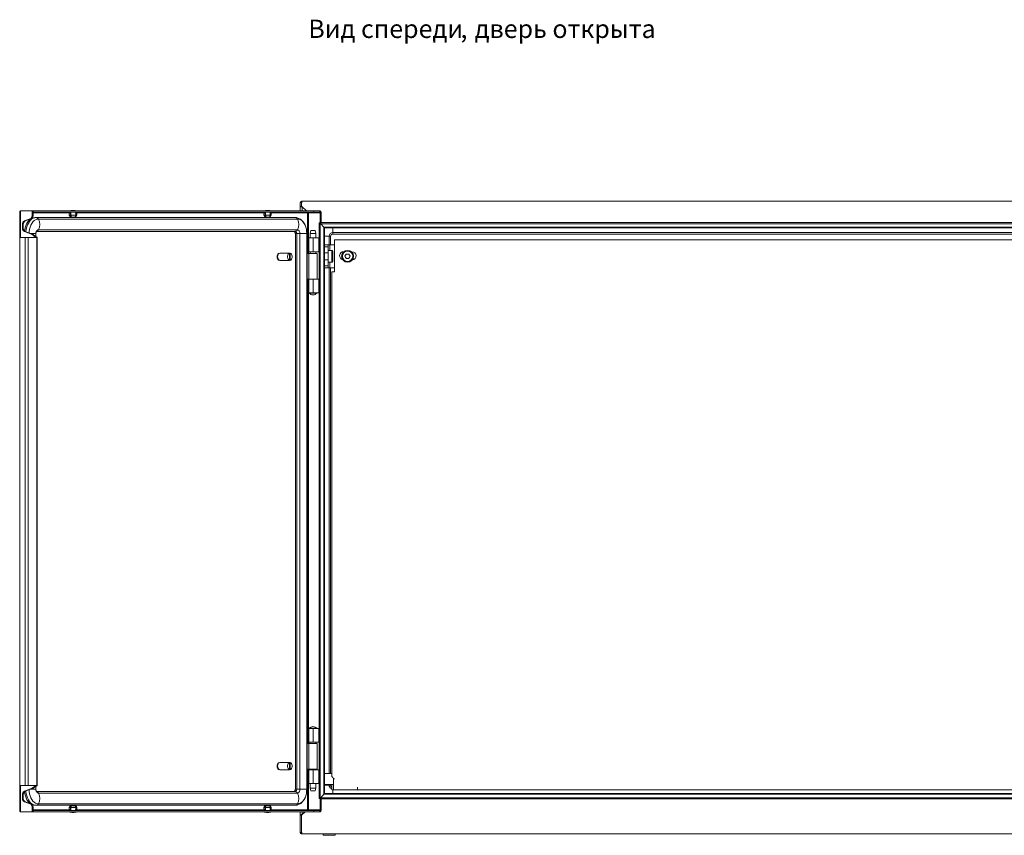
# Model space of a CAD drawing. Units: millimetres. Extents: x -746 to 3887, y -2 to 1566.
# Drawn here: x 1676 to 2749, y -2 to 888 of the extents above; entities that cross this region are included whole.
import ezdxf

# ---------------------------------------------------------------- set-up
doc = ezdxf.new("R2010")
doc.units = ezdxf.units.MM
doc.styles.get("Standard").update_dxf_attribs({"font": 'arial.ttf'})

msp = doc.modelspace()

# ---------------------------------------------------------------- linework, layer by layer
at = {"color": 7, "linetype": 'Continuous', "lineweight": 15}
for p, q in [((1981.6, 688.5), (1983.1, 688.5)), ((1981.6, 684.6), (1981.6, 688.5)), ((1983.1, 684.6), (1983.1, 688.5)), ((1983.1, 687.7), (1983.1, 684.5)), ((1983.8, 690), (1983.8, 690)), ((3579.3, 690), (1983.8, 690)), ((1675.8, 678.3), (1675.8, 650.5)), ((1676.6, 679.5), (1689.4, 679.5)), ((1689.4, 673.7), (1689.4, 679.5)), ((1689.4, 679.5), (1690.4, 679.5)), ((1690.4, 673.7), (1690.4, 679.5)), ((1690.4, 679.5), (1690.5, 679.5)), ((1690.4, 678), (1690.5, 678)), ((1690.5, 679.5), (1690.5, 678)), ((1690.5, 679.5), (1996.4, 679.5)), ((1690.5, 678), (1996.4, 678)), ((1730, 678), (1729.9, 674.7)), ((1738, 674.7), (1737.9, 678)), ((1942.2, 678), (1942, 674.7)), ((1950.1, 674.7), (1950, 678)), ((1983.1, 684.6), (1981.6, 684.6)), ((1981.6, 684.6), (1981.6, 684.5)), ((1983.1, 684.5), (1981.6, 684.5)), ((1981.6, 684.5), (1981.6, 679.5)), ((1983.1, 684.5), (1988.7, 679.5)), ((1983.8, 683.8), (1988.4, 679.5)), ((1985.1, 682.6), (1985.1, 682.7)), ((1990.6, 677.3), (1989.5, 677.3)), ((1990, 678), (1990.6, 677.5)), ((1990.6, 677.3), (2003.4, 677.3)), ((1996.4, 679.5), (1996.4, 678)), ((1996.4, 679.5), (1996.4, 678)), ((1996.4, 679.5), (1996.4, 679.5)), ((1996.4, 679.5), (2002.9, 679.5)), ((1996.4, 678), (1996.4, 678)), ((1996.4, 678), (2002.9, 678)), ((2002.9, 678), (2002.9, 679.5)), ((2004.4, 677.3), (2003.4, 677.3)), ((2003.4, 677.3), (2003.4, 666.5)), ((2004.4, 677.3), (2004.4, 666.8)), ((1688, 671.2), (1680.9, 668.6)), ((1681.9, 668.6), (1680.9, 668.6)), ((1688.9, 671.2), (1681.9, 668.6)), ((1689.4, 673.7), (1688, 671.2)), ((1688.9, 671.2), (1688, 671.2)), ((1690.4, 673.7), (1688.9, 671.2)), ((1690.4, 673.7), (1689.4, 673.7)), ((1692.2, 672.3), (1693.7, 672.3)), ((1693.7, 672.3), (1976.2, 672.3)), ((1729.9, 674.7), (1731, 672.7)), ((1731.2, 674.7), (1729.9, 674.7)), ((1731.9, 672.7), (1731, 672.7)), ((1736.9, 674.7), (1731.5, 674.7)), ((1731.9, 673.6), (1731.9, 672.7)), ((1731.9, 673.6), (1731.9, 672.7)), ((1731.9, 672.7), (1731.9, 672.7)), ((1731.9, 672.7), (1732.3, 672.7)), ((1731.9, 672.7), (1731.9, 672.7)), ((1736, 672.7), (1732.3, 672.7)), ((1736.1, 672.7), (1736.3, 672.7)), ((1736.3, 673.3), (1736.3, 672.7)), ((1736.3, 672.7), (1736.4, 672.7)), ((1736.9, 672.7), (1736.4, 672.7)), ((1736.9, 672.7), (1738, 674.7)), ((1738, 674.7), (1737.2, 674.7)), ((1942, 674.7), (1943.1, 672.7)), ((1943.3, 674.7), (1942, 674.7)), ((1944, 672.7), (1943.1, 672.7)), ((1949, 674.7), (1943.7, 674.7)), ((1944, 672.7), (1944.1, 672.7)), ((1944.1, 673.6), (1944.1, 672.7)), ((1944.1, 673.6), (1944.1, 672.7)), ((1944.1, 672.7), (1944.4, 672.7)), ((1944.1, 672.7), (1944.1, 672.7)), ((1948.2, 672.7), (1944.4, 672.7)), ((1948.2, 672.7), (1948.4, 672.7)), ((1948.4, 673.3), (1948.4, 672.7)), ((1948.5, 672.7), (1948.4, 672.7)), ((1949, 672.7), (1948.5, 672.7)), ((1949, 672.7), (1950.1, 674.7)), ((1950.1, 674.7), (1949.3, 674.7)), ((2002.3, 38.5), (2002.3, 666.5)), ((2003.6, 666.5), (2002.3, 666.5)), ((2003.6, 38.5), (2003.6, 666.5)), ((2003.6, 666.5), (2004.1, 666.1)), ((2771.6, 666.8), (2004.1, 666.8)), ((2004.1, 665.5), (2004.1, 666.8)), ((1678.7, 664.7), (1678.7, 660.8)), ((1679.7, 664.7), (1678.7, 664.7)), ((1679.7, 660.8), (1678.7, 660.8)), ((1679.7, 664.7), (1679.7, 660.8)), ((1680.9, 656.9), (1689.4, 653.7)), ((1681.9, 656.9), (1680.9, 656.9)), ((1681.9, 656.9), (1690.4, 653.7)), ((1694.1, 657.2), (1976.2, 657.2)), ((1993.4, 658), (1992.6, 655)), ((1992.6, 655), (1992.6, 650)), ((1992.6, 655), (1998.6, 655)), ((1993.4, 658), (1997.9, 658)), ((1998.6, 655), (1997.9, 658)), ((1998.6, 650), (1998.6, 655)), ((2771.6, 665.5), (2004.1, 665.5)), ((2004.1, 665.5), (2007.5, 661.8)), ((2007.5, 661.8), (2007.7, 661.4)), ((2008.1, 44), (2008.1, 661)), ((2771.6, 661), (2008.1, 661)), ((2017.3, 655.9), (2017.3, 654.3)), ((1675.8, 650.5), (1675.8, 53)), ((1681.7, 650.5), (1675.8, 650.5)), ((1681.7, 650.5), (1681.7, 53)), ((1681.7, 650.5), (1684.9, 650.5)), ((1684.9, 650.5), (1684.9, 53)), ((1694.3, 650.5), (1684.9, 650.5)), ((1693.1, 651), (1689.4, 653.7)), ((1690.4, 653.7), (1689.4, 653.7)), ((1694, 651), (1690.4, 653.7)), ((1693.1, 651), (1694, 651)), ((1693.5, 651.4), (1693.5, 654.7)), ((1694.3, 650.5), (1694.3, 53)), ((1694.8, 52.8), (1694.8, 650.7)), ((1976.4, 48.7), (1976.4, 654.7)), ((1988.9, 48.7), (1988.9, 654.7)), ((1988.9, 48.7), (1988.9, 654.7)), ((1991, 650), (1991, 635)), ((1995.7, 650), (1991, 650)), ((1995.7, 650), (1995.7, 635)), ((2001.8, 650), (1995.7, 650)), ((2001.8, 650), (2001.8, 635)), ((2002.3, 650), (2001.8, 650)), ((2013.1, 651.8), (2014.8, 651.8)), ((2014.8, 651.8), (2014.8, 642.5)), ((2771.6, 654.3), (2017.3, 654.3)), ((2019.1, 645), (2019.1, 648)), ((3544.1, 648), (2019.1, 648)), ((2019.1, 613), (2019.1, 645)), ((1969.6, 633.5), (1959.6, 633.5)), ((1995.7, 635), (1991, 635)), ((1992.6, 635), (1992.6, 633)), ((2001.8, 635), (1995.7, 635)), ((1998.6, 633), (1998.6, 635)), ((2002.3, 635), (2001.8, 635)), ((2008.1, 642.5), (2012.1, 642.5)), ((2012.1, 640.5), (2008.1, 640.5)), ((2008.1, 633.8), (2011.7, 633.8)), ((2011.7, 633.8), (2012.1, 633.8)), ((2012.1, 642.5), (2012.1, 640.5)), ((2014.1, 642.5), (2012.1, 642.5)), ((2012.1, 633.8), (2012.1, 640.5)), ((2016.3, 636.5), (2012.1, 636.5)), ((2012.1, 633.8), (2012.1, 626.3)), ((2019.1, 642.5), (2014.1, 642.5)), ((2017.1, 635.7), (2017.1, 624.3)), ((2029.2, 635), (2029.1, 635)), ((2038.1, 635), (2037.5, 635)), ((1959.6, 625.5), (1969.6, 625.5)), ((1969.1, 633.4), (1969.9, 633.4)), ((1969.1, 625.6), (1969.9, 625.6)), ((1969.9, 625.6), (1969.9, 633.4)), ((1970, 633.4), (1970.7, 633.4)), ((1970, 625.6), (1970, 633.4)), ((1970, 625.6), (1970.7, 625.6)), ((1970.7, 625.6), (1970.7, 633.4)), ((1989.4, 605), (1989.4, 633)), ((1989.4, 633), (1991, 633)), ((1991, 633), (1991, 605)), ((1991, 633), (2000.2, 633)), ((2000.2, 605), (2000.2, 633)), ((2011.7, 626.3), (2008.1, 626.3)), ((2011.7, 626.3), (2012.1, 626.3)), ((2012.1, 619.5), (2012.1, 626.3)), ((2012.1, 623.5), (2016.3, 623.5)), ((2031.9, 632.5), (2030.4, 630)), ((2030.4, 630), (2031.9, 627.5)), ((2031.9, 632.5), (2034.8, 632.5)), ((2034.8, 627.5), (2031.9, 627.5)), ((2036.2, 630), (2034.8, 632.5)), ((2036.2, 630), (2034.8, 627.5)), ((2008.1, 619.5), (2012.1, 619.5)), ((2012.1, 617.5), (2008.1, 617.5)), ((2012.1, 619.5), (2012.1, 617.5)), ((2012.1, 617.5), (2014.1, 617.5)), ((2014.1, 617.5), (2019.1, 617.5)), ((2014.8, 617.5), (2014.8, 66)), ((2016.1, 63.5), (2016.1, 613)), ((2016.1, 613), (2019.1, 613)), ((1989.4, 605), (1991, 605)), ((1991, 605), (1991, 590)), ((1995.7, 605), (1991, 605)), ((1995.7, 605), (1995.7, 590)), ((2001.8, 605), (1995.7, 605)), ((2001.8, 605), (2001.8, 590)), ((2002.3, 605), (2001.8, 605)), ((1995.7, 590), (1991, 590)), ((2001.8, 590), (1995.7, 590)), ((2002.3, 590), (2001.8, 590)), ((1991, 115), (1991, 100)), ((1995.7, 115), (1991, 115)), ((1995.7, 115), (1995.7, 100)), ((2001.8, 115), (1995.7, 115)), ((2001.8, 115), (2001.8, 100)), ((2002.3, 115), (2001.8, 115)), ((1989.4, 70.5), (1989.4, 98.5)), ((1989.4, 98.5), (1991, 98.5)), ((1995.7, 100), (1991, 100)), ((1991, 98.5), (1991, 70.5)), ((1991, 98.5), (2000.2, 98.5)), ((1992.6, 100), (1992.6, 98.5)), ((2001.8, 100), (1995.7, 100)), ((1998.6, 98.5), (1998.6, 100)), ((2000.2, 70.5), (2000.2, 98.5)), ((2002.3, 100), (2001.8, 100)), ((1969.6, 78), (1959.6, 78)), ((1969.1, 77.9), (1969.9, 77.9)), ((1969.9, 70.1), (1969.9, 77.9)), ((1970, 77.9), (1970.7, 77.9)), ((1970, 70.1), (1970, 77.9)), ((1970.7, 70.1), (1970.7, 77.9)), ((1959.6, 70), (1969.6, 70)), ((1969.1, 70.1), (1969.9, 70.1)), ((1970, 70.1), (1970.7, 70.1)), ((1989.4, 70.5), (1991, 70.5)), ((1991, 70.5), (2000.2, 70.5)), ((1991, 70), (1991, 55)), ((1995.7, 70), (1991, 70)), ((1992.6, 70.5), (1992.6, 70)), ((1995.7, 70), (1995.7, 55)), ((2001.8, 70), (1995.7, 70)), ((1998.6, 70), (1998.6, 70.5)), ((2001.8, 70), (2001.8, 55)), ((2002.3, 70), (2001.8, 70)), ((2016.1, 66), (2008.1, 66)), ((1995.7, 55), (1991, 55)), ((1992.6, 55), (1992.6, 50)), ((2001.8, 55), (1995.7, 55)), ((1998.6, 50), (1998.6, 55)), ((2002.3, 55), (2001.8, 55)), ((2008.1, 54), (2018.1, 54)), ((2014.8, 54), (2014.8, 53.3)), ((2016.1, 48), (2016.1, 54)), ((2018.1, 60), (2018.1, 48)), ((2019.1, 60), (2018.1, 60)), ((1675.8, 53), (1675.8, 25.2)), ((1675.8, 53), (1681.7, 53)), ((1689.4, 49.8), (1680.9, 46.6)), ((1681.9, 46.6), (1680.9, 46.6)), ((1684.9, 53), (1681.7, 53)), ((1690.4, 49.8), (1681.9, 46.6)), ((1684.9, 53), (1694.3, 53)), ((1689.4, 49.8), (1693.1, 52.5)), ((1690.4, 49.8), (1689.4, 49.8)), ((1690.4, 49.8), (1694, 52.5)), ((1693.1, 52.5), (1694, 52.5)), ((1693.5, 48.7), (1693.5, 52.1)), ((1694.2, 46.3), (1976.2, 46.3)), ((1992.6, 50), (1993.4, 47)), ((1998.6, 50), (1992.6, 50)), ((1997.9, 47), (1993.4, 47)), ((1997.9, 47), (1998.6, 50)), ((2007.5, 43.2), (2004.1, 39.5)), ((2007.7, 43.6), (2007.5, 43.2)), ((2007.5, 43.2), (2771.6, 43.2)), ((2008.1, 44), (2771.6, 44)), ((2013.1, 53.3), (2014.8, 53.3)), ((2016.1, 48), (2018.1, 48)), ((2044.1, 48), (2018.1, 48)), ((2044.1, 51), (2044.1, 48)), ((2044.1, 48), (2771.6, 48)), ((1678.7, 42.8), (1678.7, 38.7)), ((1679.7, 42.8), (1678.7, 42.8)), ((1679.7, 38.7), (1678.7, 38.7)), ((1679.7, 42.8), (1679.7, 38.7)), ((1680.9, 34.9), (1688, 32.3)), ((1681.9, 34.9), (1680.9, 34.9)), ((1681.9, 34.9), (1688.9, 32.3)), ((1688, 32.3), (1689.4, 29.7)), ((1688.9, 32.3), (1688, 32.3)), ((1688.9, 32.3), (1690.4, 29.7)), ((2003.6, 38.5), (2002.3, 38.5)), ((2003.4, 38.5), (2003.4, 26.2)), ((2004.1, 38.9), (2003.6, 38.5)), ((2004.1, 39.5), (2771.6, 39.5)), ((2004.1, 39.5), (2004.1, 38.2)), ((2004.1, 38.2), (2771.6, 38.2)), ((2004.4, 38.2), (2004.4, 26.2)), ((1676.6, 24), (1689.4, 24)), ((1689.4, 24), (1689.4, 29.7)), ((1690.4, 29.7), (1689.4, 29.7)), ((1689.4, 24), (1690.4, 24)), ((1690.4, 24), (1690.4, 29.7)), ((1690.4, 25.5), (1690.5, 25.5)), ((1690.4, 24), (1690.5, 24)), ((1690.5, 25.5), (1690.5, 24)), ((1690.5, 25.5), (1996.4, 25.5)), ((1690.5, 24), (1996.4, 24)), ((1692.2, 31.3), (1693.7, 31.3)), ((1693.7, 31.3), (1976.2, 31.3)), ((1731, 30.8), (1729.9, 28.8)), ((1729.9, 28.8), (1730, 25.5)), ((1729.9, 28.8), (1731.2, 28.8)), ((1731, 30.8), (1731.9, 30.8)), ((1731.5, 28.8), (1736.9, 28.8)), ((1731.9, 30.8), (1731.9, 30.8)), ((1731.9, 29.9), (1731.9, 30.8)), ((1731.9, 29.9), (1731.9, 30.8)), ((1732.2, 30.8), (1731.9, 30.8)), ((1731.9, 30.8), (1731.9, 30.8)), ((1732.3, 30.8), (1736, 30.8)), ((1736.3, 30.8), (1736, 30.8)), ((1736.3, 30.2), (1736.3, 30.8)), ((1736.4, 30.8), (1736.3, 30.8)), ((1736.4, 30.8), (1736.9, 30.8)), ((1738, 28.8), (1736.9, 30.8)), ((1737.2, 28.8), (1738, 28.8)), ((1737.9, 25.5), (1738, 28.8)), ((1943.1, 30.8), (1942, 28.8)), ((1942, 28.8), (1942.2, 25.5)), ((1942, 28.8), (1943.3, 28.8)), ((1943.1, 30.8), (1944, 30.8)), ((1943.7, 28.8), (1949, 28.8)), ((1944.1, 30.8), (1944, 30.8)), ((1944.1, 29.9), (1944.1, 30.8)), ((1944.1, 29.9), (1944.1, 30.8)), ((1944.4, 30.8), (1944.1, 30.8)), ((1944.1, 30.8), (1944.1, 30.8)), ((1944.4, 30.8), (1948.2, 30.8)), ((1948.4, 30.8), (1948.2, 30.8)), ((1948.4, 30.2), (1948.4, 30.8)), ((1948.5, 30.8), (1948.4, 30.8)), ((1948.5, 30.8), (1949, 30.8)), ((1950.1, 28.8), (1949, 30.8)), ((1949.3, 28.8), (1950.1, 28.8)), ((1950, 25.5), (1950.1, 28.8)), ((1981.6, 24), (1981.6, 20.5)), ((1987, 24), (1983.1, 20.5)), ((1986.8, 24), (1983.8, 21.2)), ((1985.1, 22.3), (1985.1, 22.4)), ((1989.5, 26.2), (1990.6, 26.2)), ((2003.4, 26.2), (1990.6, 26.2)), ((1996.4, 24), (1996.4, 25.5)), ((1996.4, 24), (1996.4, 25.5)), ((1996.4, 25.5), (1996.4, 25.5)), ((2002.9, 25.5), (1996.4, 25.5)), ((1996.4, 24), (1996.4, 24)), ((2002.9, 24), (1996.4, 24)), ((2002.9, 25.5), (2002.9, 24)), ((2004.4, 26.2), (2003.4, 26.2)), ((1983.1, 20.5), (1981.6, 20.5)), ((1981.6, 20.5), (1981.6, 20.4)), ((1981.6, 1.5), (1981.6, 20.4)), ((1983.1, 20.4), (1981.6, 20.4)), ((1983.1, 20.5), (1983.1, 2.3)), ((1983.1, 1.5), (1983.1, 20.4)), ((1981.6, 1.5), (1983.1, 1.5)), ((1983.8, 0), (1983.8, 0)), ((1983.8, 0), (3579.3, 0)), ((2006.6, 0), (2006.6, -1.5)), ((2019.6, -1.5), (2019.6, 0)), ((2006.6, -1.5), (2019.6, -1.5))]:
    msp.add_line(p, q, dxfattribs=at)
at = {"color": 8, "linetype": 'Continuous', "lineweight": 15}
for p, q in [((1676.6, 650.5), (1676.6, 679.5)), ((1690.4, 677.3), (1730, 677.3)), ((1737.9, 677.3), (1942.1, 677.3)), ((1950, 677.3), (1989.5, 677.3)), ((1983.8, 683.8), (1983.8, 679.5)), ((1983.9, 683.8), (1983.9, 683.8)), ((1985.8, 681.9), (1985.8, 682.1)), ((1989.5, 677.3), (1989.5, 633)), ((1990.6, 633), (1990.6, 677.3)), ((1696.2, 670.6), (1978.7, 670.6)), ((1696.2, 658.9), (1978.7, 658.9)), ((2007.3, 42.9), (2007.3, 662.1)), ((2771.6, 661.8), (2007.5, 661.8)), ((2017.3, 661), (2017.3, 655.9)), ((2771.6, 655.9), (2017.3, 655.9)), ((1687.6, 654.7), (1693.5, 654.7)), ((1693.1, 651), (1693.1, 650.5)), ((1693.5, 654.7), (1693.5, 651.4)), ((1693.5, 654.7), (1693.5, 654.7)), ((1977.8, 654.7), (1976.4, 654.7)), ((1981.4, 654.7), (1977.8, 654.7)), ((1977.8, 48.7), (1977.8, 654.7)), ((1988.9, 654.7), (1981.4, 654.7)), ((1981.4, 48.7), (1981.4, 654.7)), ((1988.9, 654.7), (1988.9, 654.7)), ((2008.1, 651.8), (2013.1, 651.8)), ((2013.1, 651.8), (2013.1, 642.5)), ((2014.1, 636.5), (2014.1, 642.5)), ((2016.3, 623.5), (2016.3, 636.5)), ((2014.1, 617.5), (2014.1, 623.5)), ((2013.1, 617.5), (2013.1, 66)), ((1989.5, 605), (1989.5, 98.5)), ((1990.6, 98.5), (1990.6, 605)), ((1999.7, 589.8), (1991.5, 589.8)), ((1991.5, 115.2), (1999.7, 115.2)), ((1989.5, 70.5), (1989.5, 26.2)), ((1990.6, 26.2), (1990.6, 70.5)), ((2013.1, 54), (2013.1, 53.3)), ((1676.6, 24), (1676.6, 53)), ((1687.6, 48.7), (1693.5, 48.7)), ((1693.1, 53), (1693.1, 52.5)), ((1693.5, 52.1), (1693.5, 48.7)), ((1693.5, 48.7), (1693.5, 48.7)), ((1696.2, 44.6), (1978.7, 44.6)), ((1977.8, 48.7), (1976.4, 48.7)), ((1981.4, 48.7), (1977.8, 48.7)), ((1988.9, 48.7), (1981.4, 48.7)), ((1988.9, 48.7), (1988.9, 48.7)), ((2008.1, 53.3), (2013.1, 53.3)), ((2017.3, 44), (2017.3, 48)), ((1696.2, 32.9), (1978.7, 32.9)), ((1730, 26.2), (1690.4, 26.2)), ((1942.1, 26.2), (1737.9, 26.2)), ((1989.5, 26.2), (1950, 26.2)), ((1983.8, 24), (1983.8, 21.2)), ((1985.8, 22.9), (1985.8, 23.1)), ((1983.9, 21.3), (1983.9, 21.3))]:
    msp.add_line(p, q, dxfattribs=at)
at = {"color": 7, "linetype": 'Continuous', "lineweight": 15, "flags": 128}
for points in [[(1731.2, 678), (1731.2, 675.3), (1731.2, 674.7)], [(1731.6, 678), (1731.6, 675.3), (1731.5, 674.7)], [(1736.9, 674.7), (1736.9, 675.3), (1736.8, 678)], [(1737.2, 674.7), (1737.2, 675.3), (1737.1, 678)], [(1943.4, 678), (1943.3, 675.3), (1943.3, 674.7)], [(1943.8, 678), (1943.7, 675.3), (1943.7, 674.7)], [(1948.9, 678), (1949, 675.3), (1949, 674.7)], [(1949.2, 678), (1949.3, 675.3), (1949.3, 674.7)], [(2004.4, 677.3), (2004.4, 677.7), (2004.3, 678.1), (2004.1, 678.5), (2004, 678.8), (2003.7, 679.1), (2003.5, 679.3), (2003.2, 679.5), (2002.9, 679.5)], [(2003.4, 677.3), (2003.4, 677.4), (2003.4, 677.5), (2003.3, 677.7), (2003.3, 677.8), (2003.2, 677.9), (2003.1, 677.9), (2003, 678), (2002.9, 678)], [(1687.8, 670.8), (1687.6, 670.7), (1686.2, 669.5), (1684.9, 668), (1683.7, 666.2), (1682.8, 664.2), (1682, 662), (1681.5, 659.7), (1681.1, 657.3)], [(1692.2, 672.3), (1690.6, 672.1), (1689.1, 671.6)], [(1976.4, 654.7), (1976.3, 655.2), (1976.2, 655.7), (1976.1, 656.1), (1975.9, 656.5), (1975.6, 656.8), (1975.4, 657.1), (1975.1, 657.2), (1974.8, 657.2)], [(1959.6, 633.5), (1959.4, 633.5), (1958.7, 633.2), (1958, 632.6), (1957.5, 631.8), (1957.2, 630.7), (1957, 629.5)], [(1958.7, 625.8), (1958.1, 625.9), (1957.4, 626.5), (1956.9, 627.3), (1956.5, 628.3), (1956.4, 629.5), (1956.5, 630.7), (1956.9, 631.7), (1957.4, 632.5), (1958.1, 633.1), (1958.7, 633.2)], [(1957, 629.5), (1957.2, 628.3), (1957.5, 627.2), (1958, 626.4), (1958.7, 625.8), (1959.4, 625.5), (1959.6, 625.5)], [(1969.9, 633.4), (1969.2, 633.1), (1968.5, 632.3), (1968, 631.3), (1967.8, 630.1), (1967.8, 628.9), (1968, 627.7), (1968.5, 626.7), (1969.2, 625.9), (1969.9, 625.6)], [(1970.7, 625.6), (1971.5, 625.9), (1972.2, 626.7), (1972.6, 627.7), (1972.9, 628.9), (1972.9, 630.1), (1972.6, 631.3), (1972.2, 632.3), (1971.5, 633.1), (1970.7, 633.4)], [(1958.7, 70.3), (1958.1, 70.4), (1957.4, 71), (1956.9, 71.8), (1956.5, 72.8), (1956.4, 74), (1956.5, 75.2), (1956.9, 76.2), (1957.4, 77), (1958.1, 77.6), (1958.7, 77.7)], [(1959.6, 78), (1959.4, 78), (1958.7, 77.7), (1958, 77.1), (1957.5, 76.3), (1957.2, 75.2), (1957, 74)], [(1969.9, 77.9), (1969.2, 77.6), (1968.5, 76.8), (1968, 75.8), (1967.8, 74.6), (1967.8, 73.4), (1968, 72.2), (1968.5, 71.2), (1969.2, 70.4), (1969.9, 70.1)], [(1970.7, 70.1), (1971.5, 70.4), (1972.2, 71.2), (1972.6, 72.2), (1972.9, 73.4), (1972.9, 74.6), (1972.6, 75.8), (1972.2, 76.8), (1971.5, 77.6), (1970.7, 77.9)], [(1957, 74), (1957.2, 72.8), (1957.5, 71.7), (1958, 70.9), (1958.7, 70.3), (1959.4, 70), (1959.6, 70)], [(1681.1, 46.2), (1681.5, 43.8), (1682, 41.5), (1682.8, 39.3), (1683.7, 37.3), (1684.9, 35.5), (1686.2, 34), (1687.6, 32.8), (1687.8, 32.7)], [(1974.8, 46.3), (1975.1, 46.3), (1975.4, 46.4), (1975.6, 46.7), (1975.9, 47), (1976.1, 47.4), (1976.2, 47.8), (1976.3, 48.3), (1976.4, 48.7)], [(1689.1, 31.9), (1690.6, 31.4), (1692.2, 31.3)], [(1731.2, 25.5), (1731.2, 28.2), (1731.2, 28.8)], [(1731.6, 25.5), (1731.6, 28.2), (1731.5, 28.8)], [(1736.8, 25.5), (1736.9, 28.2), (1736.9, 28.8)], [(1737.1, 25.5), (1737.2, 28.2), (1737.2, 28.8)], [(1943.3, 28.8), (1943.3, 28.2), (1943.4, 25.5)], [(1943.7, 28.8), (1943.7, 28.2), (1943.8, 25.5)], [(1948.9, 25.5), (1949, 28.2), (1949, 28.8)], [(1949.2, 25.5), (1949.3, 28.2), (1949.3, 28.8)], [(2002.9, 24), (2003.2, 24), (2003.5, 24.2), (2003.7, 24.4), (2004, 24.7), (2004.1, 25), (2004.3, 25.4), (2004.4, 25.8), (2004.4, 26.2)], [(2002.9, 25.5), (2003, 25.5), (2003.1, 25.6), (2003.2, 25.6), (2003.3, 25.7), (2003.3, 25.8), (2003.4, 26), (2003.4, 26.1), (2003.4, 26.2)]]:
    msp.add_lwpolyline(points, dxfattribs=at)
at = {"color": 8, "linetype": 'Continuous', "lineweight": 15, "flags": 128}
for points in [[(1693.7, 672.3), (1692.1, 672.1), (1690.5, 671.5), (1689, 670.7), (1687.6, 669.5), (1686.3, 668), (1685.2, 666.2), (1684.2, 664.2), (1683.4, 662), (1682.9, 659.7), (1682.5, 657.2), (1682.5, 656.7)], [(1696.2, 670.6), (1694.6, 670.4), (1693, 669.8), (1691.5, 668.9), (1690.2, 667.6), (1689, 665.9), (1687.9, 664.1), (1687.1, 661.9), (1686.5, 659.6), (1686.1, 657.2), (1686, 655.4)], [(1988.9, 654.7), (1988.7, 657.2), (1988.4, 659.6), (1987.7, 661.9), (1986.9, 664.1), (1985.9, 665.9), (1984.7, 667.6), (1983.3, 668.9), (1981.8, 669.8), (1980.3, 670.4), (1978.7, 670.6)], [(1696.2, 658.9), (1695.6, 658.8), (1695.1, 658.6), (1694.7, 658.2), (1694.3, 657.7), (1693.9, 657.1), (1693.7, 656.3), (1693.5, 655.6), (1693.5, 654.7)], [(1977.8, 654.7), (1977.8, 655.2), (1977.7, 655.7), (1977.5, 656.1), (1977.3, 656.5), (1977.1, 656.8), (1976.8, 657.1), (1976.5, 657.2), (1976.2, 657.2)], [(1981.4, 654.7), (1981.3, 655.6), (1981.1, 656.3), (1980.9, 657.1), (1980.6, 657.7), (1980.2, 658.2), (1979.7, 658.6), (1979.2, 658.8), (1978.7, 658.9)], [(1682.5, 46.8), (1682.5, 46.3), (1682.9, 43.8), (1683.4, 41.5), (1684.2, 39.3), (1685.2, 37.3), (1686.3, 35.5), (1687.6, 34), (1689, 32.8), (1690.5, 32), (1692.1, 31.4), (1693.7, 31.3)], [(1686, 48.1), (1686.1, 46.3), (1686.5, 43.9), (1687.1, 41.6), (1687.9, 39.4), (1689, 37.6), (1690.2, 35.9), (1691.5, 34.6), (1693, 33.7), (1694.6, 33.1), (1696.2, 32.9)], [(1693.5, 48.7), (1693.5, 47.9), (1693.7, 47.2), (1693.9, 46.4), (1694.3, 45.8), (1694.7, 45.3), (1695.1, 44.9), (1695.6, 44.7), (1696.2, 44.6)], [(1976.2, 46.3), (1976.5, 46.3), (1976.8, 46.4), (1977.1, 46.7), (1977.3, 47), (1977.5, 47.4), (1977.7, 47.8), (1977.8, 48.3), (1977.8, 48.7)], [(1978.7, 44.6), (1979.2, 44.7), (1979.7, 44.9), (1980.2, 45.3), (1980.6, 45.8), (1980.9, 46.4), (1981.1, 47.2), (1981.3, 47.9), (1981.4, 48.7)], [(1978.7, 32.9), (1980.3, 33.1), (1981.8, 33.7), (1983.3, 34.6), (1984.7, 35.9), (1985.9, 37.6), (1986.9, 39.4), (1987.7, 41.6), (1988.4, 43.9), (1988.7, 46.3), (1988.9, 48.7)]]:
    msp.add_lwpolyline(points, dxfattribs=at)
at = {"color": 7, "linetype": 'Continuous', "lineweight": 15}
for radius in [6.5, 5.7]:
    msp.add_circle((2033.3, 630), radius, dxfattribs=at)
for centre, radius, start, end in [((1734.3, 654.2), 25.8, 90.6701, 101.3059), ((1733.6, 654.2), 25.8, 78.6941, 89.3299), ((1946.4, 654.2), 25.8, 90.6701, 101.3059), ((1945.8, 654.2), 25.8, 78.6941, 89.3299), ((1682.7, 665), 3.99, 116.3004, 183.7916), ((1683.6, 665), 3.99, 116.3004, 183.7916), ((1976, 669.3), 2.93, 25.4412, 86.9421), ((1682.7, 660.5), 3.99, 176.2066, 243.7014), ((1683.6, 660.5), 3.99, 176.2066, 243.7014), ((2017.3, 651.8), 4.17, 90, 180), ((2017.3, 651.8), 2.5, 90, 180), ((1969.6, 631.8), 1.67, 75.5273, 104.4727), ((2016.3, 635.7), 0.8, 0, 90), ((2029.1, 630.5), 4.5, 90, 257.796), ((2038.1, 630.5), 4.5, 274.926, 90), ((1969.6, 627.2), 1.67, 255.5131, 284.4869), ((2016.3, 624.3), 0.8, 270, 0), ((2033.3, 630), 2.5, 150, 210), ((2033.3, 630), 2.5, 90, 150), ((2033.3, 630), 2.5, 210, 270), ((2033.3, 630), 2.5, 30, 90), ((2033.3, 630), 2.5, 270, 330), ((2033.3, 630), 2.5, 330, 30), ((1991.6, 589.9), 0.1, 90, 221.8843), ((1995.6, 593.5), 5.52, 221.8843, 318.1157), ((1999.7, 589.9), 0.1, 318.1157, 90), ((1995.6, 111.5), 5.52, 41.8843, 138.1157), ((1991.6, 115.1), 0.1, 138.1157, 270), ((1999.7, 115.1), 0.1, 270, 41.8843), ((1969.6, 76.3), 1.67, 75.5184, 104.4816), ((1969.6, 71.7), 1.67, 255.5184, 284.4816), ((1682.7, 43), 3.99, 116.2993, 183.7927), ((1683.6, 43), 3.99, 116.2993, 183.7927), ((2017.3, 53.3), 2.5, 180, 240), ((1682.7, 38.5), 3.99, 176.2073, 243.7007), ((1683.6, 38.5), 3.99, 176.2073, 243.7007), ((1976, 34.2), 2.93, 273.0564, 334.5602), ((1734.3, 49.3), 25.8, 258.6941, 269.3299), ((1733.6, 49.3), 25.8, 270.6701, 281.3059), ((1946.4, 49.3), 25.8, 258.6941, 269.3299), ((1945.8, 49.3), 25.8, 270.6701, 281.3059)]:
    msp.add_arc(centre, radius, start, end, dxfattribs=at)
at = {"color": 8, "linetype": 'Continuous', "lineweight": 15}
for centre, radius, start, end in [((1693.5, 669.3), 2.93, 25.4414, 86.9394), ((1685.1, 664.7), 12.5, 332.1124, 27.8876), ((1967.7, 664.7), 12.5, 332.1121, 27.8879), ((1693.4, 660.3), 3.06, 286.3107, 333.8848), ((1976, 660.2), 2.93, 273.0579, 334.5588), ((1693.4, 43.2), 3.07, 26.1727, 72.7133), ((1685.1, 38.7), 12.5, 332.1124, 27.8876), ((1976, 43.3), 2.93, 25.4398, 86.9435), ((1967.7, 38.7), 12.5, 332.112, 27.888), ((2017.3, 53.3), 4.17, 180, 252.5424), ((1693.5, 34.2), 2.93, 273.0591, 334.5601)]:
    msp.add_arc(centre, radius, start, end, dxfattribs=at)
at = {"color": 7, "linetype": 'Continuous', "lineweight": 15}
for points, knots in [([(1981.7, 688.5), (1981.8, 688.7), (1982, 689.2), (1982.6, 689.7), (1983.3, 690), (1983.7, 690), (1983.8, 690)], [0, 0, 0, 0, 0.275741, 0.555887, 0.836067, 1, 1, 1, 1]), ([(1983.1, 687.7), (1983.1, 688), (1983.3, 688.6), (1983.5, 689.4), (1983.6, 689.9), (1983.8, 690), (1983.8, 690)], [0, 0, 0, 0, 0.250001, 0.5000033, 0.7500046, 1, 1, 1, 1]), ([(1675.8, 678.3), (1675.8, 678.3), (1675.8, 678.5), (1676, 678.9), (1676.4, 679.3), (1676.6, 679.5)], [0, 0, 0, 0, 0.099484, 0.549764, 1, 1, 1, 1]), ([(1983.8, 683.8), (1983.6, 683.8), (1983.1, 683.9), (1982.4, 684.1), (1981.9, 684.3), (1981.6, 684.4), (1981.6, 684.5), (1981.6, 684.5)], [0, 0, 0, 0, 0.213723, 0.432617, 0.651515, 0.870414, 1, 1, 1, 1]), ([(1983.8, 683.8), (1983.7, 683.9), (1983.5, 684), (1983.2, 684.2), (1983.1, 684.3), (1983.1, 684.4), (1983.1, 684.5)], [0, 0, 0, 0, 0.2797322, 0.5301413, 0.780471, 1, 1, 1, 1]), ([(1990, 677.3), (1990, 677.3), (1989.9, 677.5), (1989.9, 677.8), (1990, 678), (1990.1, 678), (1990.1, 678)], [0, 0, 0, 0, 0.249987, 0.499991, 0.750002, 1, 1, 1, 1]), ([(1990.2, 678), (1990.2, 678), (1990.4, 678), (1990.5, 677.8), (1990.6, 677.5), (1990.6, 677.3), (1990.6, 677.3)], [0, 0, 0, 0, 0.250003, 0.500022, 0.750012, 1, 1, 1, 1]), ([(1731.2, 674.7), (1731.3, 674.3), (1731.5, 673.7), (1731.8, 673), (1731.9, 672.7)], [0, 0, 0, 0, 0.541662, 1, 1, 1, 1]), ([(1731.5, 674.7), (1731.7, 674.3), (1731.9, 673.7), (1732.1, 673), (1732.3, 672.7)], [0, 0, 0, 0, 0.541652, 1, 1, 1, 1]), ([(1736, 672.7), (1736.1, 672.8), (1736.4, 673.5), (1736.6, 674.1), (1736.9, 674.7)], [0, 0, 0, 0, 0.138656, 1, 1, 1, 1]), ([(1736.4, 672.7), (1736.4, 672.8), (1736.7, 673.5), (1737, 674.1), (1737.2, 674.7)], [0, 0, 0, 0, 0.138656, 1, 1, 1, 1]), ([(1943.3, 674.7), (1943.4, 674.3), (1943.6, 673.7), (1943.9, 673), (1944, 672.7)], [0, 0, 0, 0, 0.541673, 1, 1, 1, 1]), ([(1943.7, 674.7), (1943.8, 674.3), (1944, 673.7), (1944.3, 673), (1944.4, 672.7)], [0, 0, 0, 0, 0.541671, 1, 1, 1, 1]), ([(1949, 674.7), (1948.9, 674.3), (1948.6, 673.7), (1948.3, 673), (1948.2, 672.7)], [0, 0, 0, 0, 0.54167, 1, 1, 1, 1]), ([(1949.3, 674.7), (1949.2, 674.3), (1948.9, 673.7), (1948.6, 673), (1948.5, 672.7)], [0, 0, 0, 0, 0.5416681, 1, 1, 1, 1]), ([(1988.9, 654.7), (1988.9, 655.2), (1988.8, 656.4), (1988.6, 658.4), (1988.2, 660.7), (1987.5, 662.9), (1986.6, 665), (1985.5, 666.8), (1984.2, 668.5), (1982.7, 669.9), (1981, 671), (1979.3, 671.8), (1977.7, 672.2), (1976.6, 672.2), (1976.2, 672.3)], [0, 0, 0, 0, 0.048675, 0.137925, 0.227509, 0.317555, 0.408189, 0.499398, 0.590776, 0.681444, 0.770302, 0.856485, 0.93983, 1, 1, 1, 1]), ([(1693.5, 654.7), (1693.5, 654.9), (1693.5, 655.4), (1693.6, 656.1), (1693.9, 656.8), (1694.1, 657.3), (1694.3, 657.4), (1694.3, 657.4), (1694.2, 657.4)], [0, 0, 0, 0, 0.104576, 0.318923, 0.530494, 0.738569, 0.951045, 1, 1, 1, 1]), ([(1693.2, 650.5), (1693.2, 650.6), (1693.3, 650.6), (1693.3, 650.7), (1693.3, 650.9), (1693.1, 650.9), (1693.1, 651)], [0, 0, 0, 0, 0.249996, 0.499972, 0.749983, 1, 1, 1, 1]), ([(1694.3, 650.5), (1694.5, 650.6), (1694.8, 650.6), (1694.9, 650.7), (1694.6, 650.9), (1694.2, 650.9), (1694, 651)], [0, 0, 0, 0, 0.249992, 0.500001, 0.749992, 1, 1, 1, 1]), ([(2019.1, 60), (2018.6, 60.3), (2017.8, 60.9), (2016.8, 61.8), (2016.2, 62.7), (2016.1, 63.2), (2016.1, 63.5)], [0, 0, 0, 0, 0.266634, 0.533543, 0.800458, 1, 1, 1, 1]), ([(1693.1, 52.5), (1693.1, 52.6), (1693.3, 52.6), (1693.3, 52.8), (1693.3, 52.9), (1693.2, 52.9), (1693.2, 53)], [0, 0, 0, 0, 0.250021, 0.500037, 0.750016, 1, 1, 1, 1]), ([(1694.2, 46.1), (1694.3, 46.1), (1694.3, 46.1), (1694.1, 46.2), (1693.9, 46.7), (1693.6, 47.4), (1693.5, 48.1), (1693.5, 48.6), (1693.5, 48.7)], [0, 0, 0, 0, 0.071582, 0.279112, 0.475211, 0.675701, 0.882993, 1, 1, 1, 1]), ([(1694, 52.5), (1694.2, 52.6), (1694.6, 52.6), (1694.9, 52.8), (1694.8, 52.9), (1694.5, 52.9), (1694.3, 53)], [0, 0, 0, 0, 0.250008, 0.5, 0.750009, 1, 1, 1, 1]), ([(1976.2, 31.3), (1976.6, 31.3), (1977.6, 31.3), (1979.1, 31.6), (1980.7, 32.3), (1982.3, 33.3), (1983.7, 34.5), (1985, 35.9), (1986.1, 37.7), (1987.1, 39.6), (1987.9, 41.7), (1988.4, 43.9), (1988.8, 46.2), (1988.9, 47.8), (1988.9, 48.7), (1988.9, 48.7)], [0, 0, 0, 0, 0.054881, 0.134413, 0.214018, 0.29478, 0.377518, 0.462566, 0.549691, 0.638233, 0.727457, 0.816746, 0.905937, 0.990449, 1, 1, 1, 1]), ([(1676.6, 24), (1676.4, 24.2), (1676, 24.6), (1675.7, 25), (1675.8, 25.2), (1675.8, 25.2)], [0, 0, 0, 0, 0.45885, 0.918016, 1, 1, 1, 1]), ([(1731.2, 28.8), (1731.3, 29.2), (1731.5, 29.8), (1731.8, 30.5), (1731.9, 30.8)], [0, 0, 0, 0, 0.541665, 1, 1, 1, 1]), ([(1731.5, 28.8), (1731.7, 29.2), (1731.9, 29.8), (1732.1, 30.5), (1732.3, 30.8)], [0, 0, 0, 0, 0.541656, 1, 1, 1, 1]), ([(1736.9, 28.8), (1736.7, 29.2), (1736.5, 29.8), (1736.2, 30.5), (1736, 30.8)], [0, 0, 0, 0, 0.541654, 1, 1, 1, 1]), ([(1737.2, 28.8), (1737.1, 29.2), (1736.8, 29.8), (1736.5, 30.5), (1736.4, 30.8)], [0, 0, 0, 0, 0.541654, 1, 1, 1, 1]), ([(1944, 30.8), (1944, 30.7), (1943.7, 30), (1943.5, 29.4), (1943.3, 28.8)], [0, 0, 0, 0, 0.138642, 1, 1, 1, 1]), ([(1944.4, 30.8), (1944.3, 30.7), (1944.1, 30), (1943.9, 29.4), (1943.7, 28.8)], [0, 0, 0, 0, 0.138646, 1, 1, 1, 1]), ([(1949, 28.8), (1948.9, 29.2), (1948.6, 29.8), (1948.3, 30.5), (1948.2, 30.8)], [0, 0, 0, 0, 0.541673, 1, 1, 1, 1]), ([(1949.3, 28.8), (1949.2, 29.2), (1948.9, 29.8), (1948.6, 30.5), (1948.5, 30.8)], [0, 0, 0, 0, 0.541672, 1, 1, 1, 1]), ([(1990.1, 25.5), (1990.1, 25.5), (1990, 25.5), (1989.9, 25.7), (1989.9, 26), (1990, 26.2), (1990, 26.2)], [0, 0, 0, 0, 0.249995, 0.499996, 0.750005, 1, 1, 1, 1]), ([(1990.6, 26.2), (1990.6, 26.2), (1990.6, 26), (1990.5, 25.7), (1990.4, 25.5), (1990.2, 25.5), (1990.2, 25.5)], [0, 0, 0, 0, 0.249999, 0.499996, 0.750001, 1, 1, 1, 1]), ([(1981.6, 20.5), (1981.6, 20.6), (1981.6, 20.7), (1982, 20.8), (1982.6, 21), (1983.3, 21.1), (1983.7, 21.2), (1983.8, 21.2)], [0, 0, 0, 0, 0.213708, 0.43261, 0.651511, 0.870415, 1, 1, 1, 1]), ([(1983.1, 20.5), (1983.1, 20.6), (1983.1, 20.7), (1983.3, 20.9), (1983.5, 21), (1983.7, 21.2), (1983.8, 21.2)], [0, 0, 0, 0, 0.2797154, 0.5301185, 0.7804628, 1, 1, 1, 1]), ([(1983.8, 0), (1983.6, 0), (1983.1, 0.1), (1982.4, 0.5), (1981.9, 1), (1981.8, 1.4), (1981.7, 1.5)], [0, 0, 0, 0, 0.273258, 0.5547, 0.836132, 1, 1, 1, 1]), ([(1983.8, 0), (1983.8, 0), (1983.6, 0.1), (1983.5, 0.6), (1983.3, 1.4), (1983.1, 2), (1983.1, 2.3)], [0, 0, 0, 0, 0.2499989, 0.5000013, 0.7499999, 1, 1, 1, 1])]:
    msp.add_open_spline(points, degree=3, knots=knots, dxfattribs=at)

# ---------------------------------------------------------------- texts
for s, p in [('Вид спереди', (1990.5, 868.1)), ('дверь открыта', (2171.9, 868.1)), (', ', (2156.4, 868.1))]:
    msp.add_text(s, height=20).set_placement(p)

doc.saveas('drawing.dxf')
